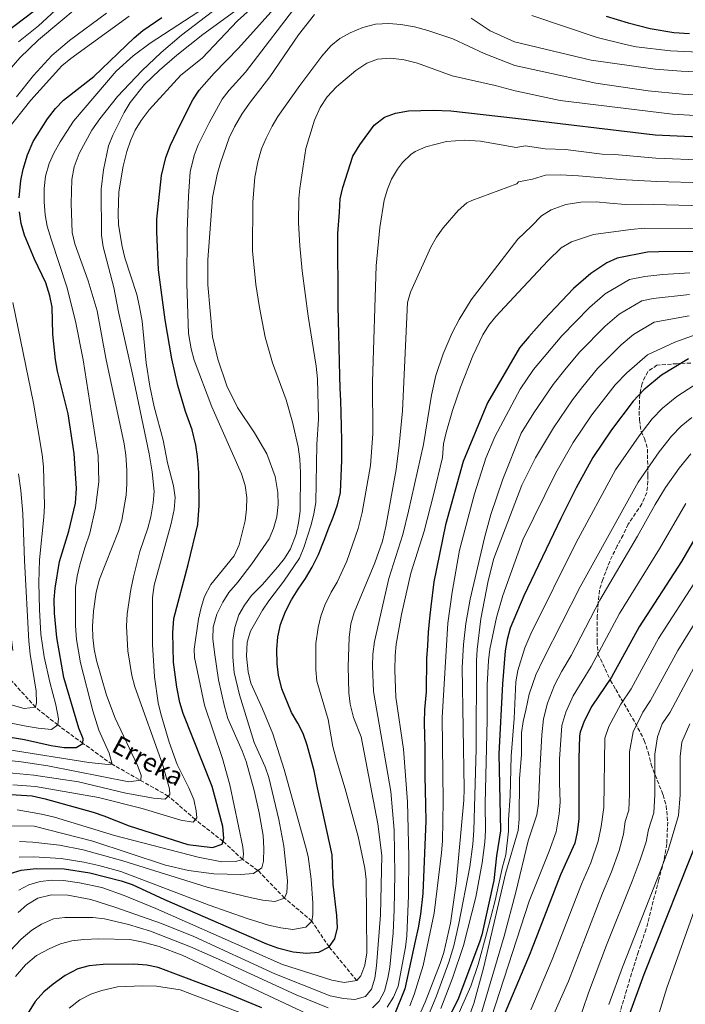
# Model space of a CAD drawing. Units: metres. Extents: x 616771 to 620197, y 4782644 to 4785016.
# Drawn here: x 618282 to 618572, y 4782909 to 4783337 of the extents above; entities that cross this region are included whole.
import ezdxf

# ---------------------------------------------------------------- set-up
doc = ezdxf.new("R2010")
doc.units = ezdxf.units.M
doc.header["$MEASUREMENT"] = 0
doc.linetypes.add('DGN Style 3', pattern=[2.435891, 1.739922, -0.695969])
for name, color, linetype, lineweight in [('Barranco lineal', 142, 'DGN Style 3', 13), ('Curva de nivel directora', 30, 'Continuous', 30), ('Curva de nivel intermedia', 30, 'Continuous', 0), ('Texto de arroyo-regatas y barrancos', 142, 'Continuous', 0), ('Zona arbolada', 92, 'DGN Style 3', 0)]:
    doc.layers.add(name, color=color, linetype=linetype, lineweight=lineweight)
doc.styles.add('Style-Arial', font='arial.ttf')

msp = doc.modelspace()

# ---------------------------------------------------------------- linework, layer by layer
at = {"layer": 'Barranco lineal', "color": 142, "linetype": 'DGN Style 3', "lineweight": 13}
msp.add_polyline3d([(618429.02, 4782919.23, 680), (618416.97, 4782933.81, 675), (618409.46, 4782945.07, 670), (618397.53, 4782955.12, 665), (618385.97, 4782967.14, 660), (618379.35, 4782971.9, 655), (618370.76, 4782979.82, 650), (618358.69, 4782989.26, 645), (618346.96, 4782999.5, 640), (618322.47, 4783013.33, 630), (618309.8, 4783022.45, 625), (618298.84, 4783030.43, 620), (618289.18, 4783038.14, 615), (618278.4, 4783050, 610)], dxfattribs=at)
at = {"layer": 'Curva de nivel directora', "color": 30, "linetype": 'Continuous', "lineweight": 30, "flags": 128}
for points, elevation in [([(618276.06, 4783000.34), (618287.6, 4782999.55), (618293.32, 4782998.36), (618314.18, 4782992.49), (618318.93, 4782990.93), (618329.98, 4782986.54), (618355.46, 4782978.48), (618366.24, 4782977.18), (618370.39, 4782978.55), (618371.17, 4782981.21), (618370.77, 4782986.2), (618367.57, 4782998.31), (618366.01, 4783003.69), (618353.4, 4783035.45), (618351.97, 4783040.24), (618350.64, 4783046.85), (618349.26, 4783057.76), (618348.98, 4783070.59), (618349.38, 4783076.75), (618355.66, 4783100.33), (618359.81, 4783117.71), (618360.45, 4783125.99), (618360.19, 4783140.33), (618359.66, 4783147.32), (618358.92, 4783152.26), (618357.3, 4783158.96), (618354.49, 4783166.92), (618351.15, 4783178.22), (618348.48, 4783189.84), (618345.53, 4783206.75), (618342.7, 4783228.61), (618342, 4783245.06), (618341.98, 4783250.63), (618343.95, 4783269.56), (618345.92, 4783277.5), (618347.94, 4783282.75), (618352.21, 4783291.9), (618357.7, 4783302.56), (618360.41, 4783306.75), (618366.91, 4783314.13), (618377.53, 4783324.97), (618409.7, 4783360.94)], 650), ([(618262.69, 4783321.86), (618288.74, 4783341.48)], 600), ([(618537.59, 4783338.96), (618547.14, 4783335.98), (618556.85, 4783333.56), (618567.09, 4783331.9), (618573.93, 4783331.43)], 650), ([(618281.97, 4783259.82), (618282.68, 4783267.41), (618283.69, 4783272.31), (618285.59, 4783278.61), (618288.12, 4783284.36), (618294.37, 4783294.25), (618297.82, 4783298.72), (618301.26, 4783302.35), (618314.5, 4783312.76), (618332.08, 4783329.54), (618335.92, 4783332.75), (618344.17, 4783338.4)], 625), ([(618441.1, 4783295.03), (618445.82, 4783296.68), (618451.57, 4783297.68), (618462.36, 4783297.99), (618469.97, 4783297.74), (618498.21, 4783294.62), (618558.99, 4783287.31), (618581.25, 4783286.25)], 675), ([(618278.06, 4782965.78), (618282.85, 4782967.19), (618289.39, 4782967.94), (618301.54, 4782967.76), (618312.83, 4782966.13), (618326.48, 4782962.55), (618331.22, 4782960.97), (618345.36, 4782954.42), (618389.75, 4782935.14), (618394.44, 4782933.46), (618401.33, 4782931.73), (618407.06, 4782931.05), (618412.54, 4782931.54), (618416.97, 4782933.81), (618419.5, 4782937.31), (618420.58, 4782942.2), (618420.33, 4782947.49), (618418.72, 4782961.15), (618418.26, 4782973.88), (618411.98, 4783003.11), (618410.44, 4783010.49), (618409.06, 4783015.87), (618407.37, 4783021.66), (618405.63, 4783026.69), (618403.38, 4783031.18), (618400.59, 4783035.83), (618396.35, 4783046.16), (618394.9, 4783052.07), (618394.34, 4783057.12), (618394.23, 4783063.35), (618394.6, 4783068.76), (618395.86, 4783074.19), (618397.94, 4783079.81), (618400.67, 4783084.92), (618403.53, 4783089.55), (618406.68, 4783094.19), (618409.59, 4783099.07), (618412.31, 4783104.64), (618414.79, 4783110.86), (618416.81, 4783116.24), (618418.73, 4783120.86), (618420.69, 4783126.3), (618421.95, 4783131.62), (618422.58, 4783145.68), (618422.49, 4783154.2), (618422.38, 4783160.31), (618422.28, 4783166.25), (618422.13, 4783171.48), (618421.86, 4783177), (618421.7, 4783182.35), (618421.53, 4783188.57), (618421.36, 4783194.86), (618421.21, 4783200.45), (618421.1, 4783206.67), (618420.99, 4783212.85), (618420.87, 4783219.72), (618420.88, 4783225.89), (618420.78, 4783231.18), (618420.84, 4783244.41), (618421.51, 4783253.59), (618421.82, 4783259.42), (618422.96, 4783264.32), (618427.31, 4783277.98), (618430.42, 4783282.93), (618436.54, 4783291.51), (618441.1, 4783295.03)], 675), ([(618264.79, 4783027.37), (618284.38, 4783024.06), (618296, 4783021.51), (618301.55, 4783020.6), (618306.89, 4783020.7), (618309.8, 4783022.45), (618309.83, 4783024.45), (618308.04, 4783029.07), (618301.42, 4783051.17), (618298.35, 4783068.46), (618297.34, 4783079.08), (618297.3, 4783085.02), (618297.7, 4783090), (618299.53, 4783101.54), (618303.65, 4783114.76), (618306.55, 4783126.92), (618307.03, 4783133.4), (618305.96, 4783148.65), (618303.32, 4783165.9), (618298.73, 4783184.4), (618297.87, 4783189.38), (618296.68, 4783200.52), (618296.35, 4783212.34), (618295.43, 4783217.25), (618293.56, 4783222.87), (618288.63, 4783233.13), (618284.29, 4783243.69), (618282.86, 4783248.74), (618282.09, 4783253.84)], 625), ([(618584.12, 4783236.58), (618560.61, 4783236.42), (618555.61, 4783236.17), (618542.4, 4783233.63), (618537.86, 4783231.59), (618530.97, 4783227.02), (618523.47, 4783220.4), (618510.58, 4783206.89), (618503.9, 4783199.44), (618499.93, 4783194.58), (618486.02, 4783170.68), (618475.41, 4783145.18), (618467.61, 4783117.53), (618462.58, 4783092.69), (618461.3, 4783082.03), (618460.68, 4783076.97), (618460.09, 4783070.84), (618459.84, 4783064.84), (618459.41, 4783059.37), (618459.25, 4783044.84), (618458.5, 4783037.13), (618458.43, 4783031.37), (618458.52, 4783026.02), (618458.62, 4783020.55), (618458.67, 4783014.26), (618458.73, 4783007.8), (618458.83, 4783002.15), (618458.94, 4782995.4), (618459.06, 4782988.76), (618457.8, 4782957.16), (618456.84, 4782948.04), (618455.71, 4782942.14), (618454.46, 4782936.41), (618450, 4782915.58), (618445.16, 4782903.74)], 700), ([(618573.46, 4783189.81), (618561.79, 4783182.64), (618554.06, 4783176.29), (618549.31, 4783171.32), (618539.89, 4783158.9), (618531.87, 4783146.8), (618524.63, 4783133.64), (618517.86, 4783120.27), (618501.79, 4783086.63), (618495.77, 4783072.54), (618494.48, 4783067.7), (618493.69, 4783062.72), (618492.54, 4783048.39), (618490.93, 4783017.87), (618491.64, 4782984.37), (618489.91, 4782973.45), (618488.71, 4782962.81), (618483.42, 4782939.14), (618482.45, 4782935.88), (618473.04, 4782910.74), (618465.11, 4782895.27)], 725), ([(618581.03, 4783119.94), (618570.46, 4783101.65), (618551.94, 4783073.15), (618539.92, 4783051.23), (618531.42, 4783038.59), (618528.09, 4783032.05), (618526.24, 4783027.36), (618525.96, 4783025.75), (618525.68, 4783015.68), (618525.77, 4782989.48), (618525.06, 4782983.85), (618523.92, 4782978.98), (618517.7, 4782965.23), (618504.97, 4782932.27), (618504.46, 4782931.07), (618490.49, 4782897.7)], 750), ([(618541.16, 4782886.17), (618554.15, 4782921.95), (618578.93, 4782984.4)], 775), ([(618387.75, 4782907.33), (618372.52, 4782913.59), (618342.48, 4782924.91), (618337.58, 4782925.91), (618331.93, 4782926.28), (618318.57, 4782926.2), (618312.42, 4782925.55), (618307.58, 4782924.29), (618302.07, 4782921.37), (618296.81, 4782917.59), (618292.79, 4782914.23), (618289.02, 4782910.01), (618282.29, 4782899.4)], 700)]:
    msp.add_lwpolyline(points, dxfattribs=dict(at, elevation=elevation))
at = {"layer": 'Curva de nivel intermedia', "color": 30, "linetype": 'Continuous', "lineweight": 0, "flags": 128}
for points, elevation in [([(618310.73, 4783353.65), (618290.42, 4783334.74), (618281.75, 4783327.73)], 605), ([(618316.1, 4783350.24), (618290.5, 4783328.67), (618282.37, 4783320.88), (618267.38, 4783303.69), (618260.4, 4783293.42), (618257.88, 4783289.1), (618253.66, 4783279.7), (618249.88, 4783269.24), (618247.28, 4783259.05), (618244.94, 4783244.27), (618244.25, 4783232.93), (618244.41, 4783214.39), (618245.17, 4783204.22), (618247.25, 4783193.91), (618248.68, 4783188.73), (618262.8, 4783154.25), (618268.11, 4783142.75), (618269.75, 4783138.03), (618271.27, 4783132.14), (618272.41, 4783125.91), (618274.48, 4783109.74), (618275.28, 4783091.35), (618277.81, 4783074.68), (618279.18, 4783062.88)], 610), ([(618380.52, 4783344.46), (618361.99, 4783331), (618350.73, 4783322.01), (618343.14, 4783315.46), (618336.65, 4783309.16), (618330.35, 4783301.36), (618327.74, 4783297.09), (618322.78, 4783287.15), (618320.95, 4783282.5), (618318.74, 4783272), (618317.76, 4783263.68), (618317.91, 4783243.58), (618318.55, 4783238.61), (618323.29, 4783220.86), (618325.32, 4783210.28), (618331.4, 4783183.1), (618338.63, 4783148.51), (618339.99, 4783140.57), (618340.75, 4783132.06), (618340.4, 4783127.06), (618339.33, 4783120.97), (618338.1, 4783116.13), (618334.54, 4783105.95), (618331.76, 4783094.91), (618330.7, 4783089.42), (618329.05, 4783078.78), (618328.82, 4783073.5), (618329.29, 4783062.73), (618331.1, 4783052.04), (618332.33, 4783046.97), (618344.38, 4783013.38), (618347.45, 4783002.71), (618347.61, 4783000.13), (618345.63, 4782998.21), (618340.51, 4782998.55), (618328.52, 4783000.72), (618307.83, 4783005.72), (618288.36, 4783008.65), (618273.07, 4783010.03)], 640), ([(618368.98, 4783346.84), (618339.07, 4783327.19), (618331.7, 4783321.68), (618324.27, 4783314.96), (618305.63, 4783293.26), (618299.86, 4783284.22), (618297.12, 4783279.31), (618295.04, 4783274.76), (618293.45, 4783269.29), (618292.88, 4783263.91), (618292.86, 4783258.12), (618293.26, 4783252.49), (618294.26, 4783247.59), (618295.93, 4783241.82), (618302.96, 4783220.7), (618306.72, 4783205.48), (618309.87, 4783189.31), (618316.36, 4783147.65), (618316.64, 4783136.28), (618315.29, 4783124.93), (618312.72, 4783113.92), (618310.54, 4783107.61), (618308.42, 4783100.14), (618307.2, 4783095.27), (618306.48, 4783090.33), (618306.5, 4783073.6), (618306.92, 4783067.61), (618308.7, 4783057.45), (618314.02, 4783036.62), (618316.73, 4783028.16), (618321.18, 4783018.1), (618322.47, 4783013.33), (618320.71, 4783013.2), (618312.29, 4783014.1), (618277.7, 4783019.55)], 630), ([(618388.18, 4783346.99), (618377.03, 4783336.94), (618361.63, 4783320.67), (618352.34, 4783313.34), (618338.6, 4783298.15), (618335.18, 4783293.6), (618332.57, 4783289.3), (618330.47, 4783284.75), (618328.84, 4783280), (618327.31, 4783273.67), (618325.46, 4783262.51), (618325.06, 4783253.08), (618325.33, 4783248.08), (618326.81, 4783238.64), (618328.01, 4783233.78), (618333.27, 4783217.77), (618334.46, 4783212.42), (618335.59, 4783206.14), (618337.27, 4783188.12), (618338.91, 4783177.89), (618340.77, 4783168.93), (618344.65, 4783154.44), (618346.59, 4783144.52), (618349.2, 4783134.53), (618349.91, 4783129.41), (618349.46, 4783124.23), (618348.17, 4783118.16), (618340.83, 4783091.35), (618340.02, 4783085.93), (618340.07, 4783065.47), (618340.91, 4783051.35), (618342.55, 4783040.15), (618343.66, 4783035.28), (618347.27, 4783022.91), (618350.78, 4783013.3), (618355.94, 4783003.15), (618358.04, 4782997.96), (618359.06, 4782993.07), (618359.31, 4782990.01), (618357.81, 4782988.18), (618352.35, 4782988.95), (618335.58, 4782994.1), (618316.57, 4782998.91), (618289.18, 4783003.66), (618279.18, 4783004.44)], 645), ([(618381.06, 4783124.39), (618381.18, 4783129.39), (618380.4, 4783134.62), (618378.89, 4783139.75), (618365.87, 4783168.98), (618358.28, 4783189.28), (618356.95, 4783194.1), (618355.79, 4783200.77), (618355.05, 4783222.5), (618355.1, 4783245.39), (618355.74, 4783260.67), (618356.52, 4783271.24), (618358.24, 4783278.32), (618359.95, 4783283.02), (618364.72, 4783292.47), (618370.47, 4783302.76), (618373.44, 4783306.78), (618380.61, 4783314.62), (618404.78, 4783346.32)], 655), ([(618366.27, 4783340.99), (618352.77, 4783330.68), (618343.89, 4783323.11), (618335.39, 4783315.15), (618324.89, 4783304.01), (618317.18, 4783294.21), (618313.65, 4783289.33), (618308.07, 4783279.17), (618306.03, 4783273.44), (618304.95, 4783267.8), (618304.6, 4783257.44), (618305.12, 4783244.77), (618306.32, 4783239.92), (618312.12, 4783223.82), (618315.93, 4783210.69), (618319.82, 4783190.07), (618327.7, 4783152.76), (618328.44, 4783147.81), (618328.84, 4783141.34), (618328.9, 4783135.44), (618328.55, 4783130.45), (618326.72, 4783119.65), (618325.21, 4783114.73), (618317, 4783093.96), (618315.61, 4783088.23), (618314.4, 4783079.92), (618314.01, 4783073.49), (618314.14, 4783068.49), (618314.69, 4783063.41), (618315.67, 4783058.51), (618319.97, 4783043.41), (618323.87, 4783033.45), (618333.56, 4783012.77), (618335.2, 4783008.61), (618334.97, 4783006.45), (618329.81, 4783005.73), (618294.47, 4783012.7), (618282.91, 4783014.47), (618270.94, 4783015.71)], 635), ([(618329.94, 4783338.91), (618304.47, 4783320.57), (618300.65, 4783317.35), (618287.05, 4783302.45), (618276.54, 4783288.98)], 620), ([(618320.06, 4783340.23), (618303.97, 4783328.35), (618296.26, 4783321.81), (618288.3, 4783313.13), (618280.78, 4783303.87)], 615), ([(618368.09, 4783078.62), (618370.67, 4783083.92), (618373.36, 4783088.13), (618377.3, 4783092.54), (618383.33, 4783100.51), (618390.84, 4783111.43), (618392.82, 4783116.02), (618394.17, 4783121), (618394.74, 4783126.4), (618394.61, 4783131.61), (618393.53, 4783138.64), (618389.83, 4783148.39), (618384.49, 4783157.57), (618377.07, 4783168.57), (618372.44, 4783178.09), (618368.47, 4783189.7), (618366.2, 4783199.45), (618364.17, 4783221.95), (618364.23, 4783232.88), (618366.27, 4783260.05), (618368.16, 4783270.05), (618369.65, 4783275.08), (618373.51, 4783286), (618375.82, 4783290.82), (618378.96, 4783296.26), (618382.25, 4783301.05), (618391.17, 4783312.55), (618403.67, 4783330.88), (618410.68, 4783339.64)], 660), ([(618505.23, 4783339.25), (618533.69, 4783329.73), (618546.03, 4783326.56), (618550.74, 4783325.66), (618565.64, 4783323.89), (618580.95, 4783323.08)], 655), ([(618402.58, 4783113.46), (618403.71, 4783118.38), (618404.44, 4783123.49), (618404.54, 4783140.38), (618404.24, 4783146.18), (618403.56, 4783151.46), (618401.05, 4783162.27), (618398.32, 4783171.98), (618392.33, 4783188.1), (618389.18, 4783199.17), (618386.62, 4783212.1), (618385.14, 4783222.14), (618383.67, 4783236.82), (618383.73, 4783257.93), (618384.6, 4783268.84), (618385.97, 4783275.62), (618387.59, 4783281.21), (618389.5, 4783285.84), (618392.12, 4783291.01), (618394.72, 4783295.29), (618404.27, 4783308.75), (618413.85, 4783321.57), (618417.73, 4783326.07), (618421.63, 4783329.19), (618426.19, 4783331.75), (618431.71, 4783334), (618437.15, 4783335.51), (618443.05, 4783335.74), (618448.21, 4783335.36), (618454.11, 4783334.28), (618459.94, 4783332.77), (618470.86, 4783329.04), (618484.43, 4783322.65), (618497.82, 4783317.55), (618533.13, 4783309.85), (618555.89, 4783306.52), (618570.82, 4783305.01), (618580.8, 4783304.44)], 665), ([(618478.79, 4783338.02), (618487.18, 4783332.58), (618497.64, 4783327.77), (618531.04, 4783319.83), (618558.94, 4783315.95), (618570.35, 4783314.95), (618585.34, 4783314.35)], 660), ([(618407.84, 4783208.42), (618405.29, 4783228.05), (618404.22, 4783239.03), (618403.67, 4783249.02), (618403.81, 4783259.59), (618404.19, 4783264.01), (618406.82, 4783281.4), (618410.55, 4783293.7), (618413.09, 4783299.27), (618416.13, 4783303.85), (618420.17, 4783308.21), (618428.57, 4783315.29), (618433.39, 4783318.44), (618438.07, 4783320.21), (618443.82, 4783320.6), (618449.71, 4783319.9), (618455.43, 4783318.47), (618470.58, 4783312.98), (618489.29, 4783308.72), (618498.01, 4783306.4), (618517.64, 4783302.26), (618566.45, 4783296.24), (618576.44, 4783295.67)], 670), ([(618444.21, 4783268.04), (618446.7, 4783272.36), (618448.96, 4783275.3), (618452.55, 4783278.8), (618454.47, 4783280.04), (618459.06, 4783282.08), (618468.07, 4783284.39), (618475.91, 4783284.97), (618482.9, 4783284.48), (618498.43, 4783281.86), (618502.41, 4783282.46), (618511.04, 4783281.18), (618519.93, 4783280.87), (618535.81, 4783278.96), (618541.45, 4783278.81), (618559.31, 4783277.13), (618580.82, 4783276.31)], 680), ([(618451.17, 4783214.31), (618452.4, 4783218.78), (618461.22, 4783238.46), (618463.69, 4783242.78), (618466.66, 4783246.8), (618473.14, 4783254.41), (618476.95, 4783257.66), (618479.09, 4783258.76), (618498.7, 4783266.03), (618499.43, 4783266.78), (618505.52, 4783267.99), (618511.27, 4783269.74), (618517.76, 4783269.92), (618525.58, 4783269.5), (618537.53, 4783268.45), (618543.76, 4783267.9), (618559.64, 4783266.96), (618580.4, 4783266.37)], 685), ([(618281.82, 4782958.55), (618286.24, 4782960.89), (618291.21, 4782962.37), (618296.24, 4782962.87), (618301.26, 4782962.68), (618308.26, 4782961.77), (618318.07, 4782959.72), (618327.68, 4782956.28), (618341.52, 4782950.59), (618396.68, 4782926.12), (618418.14, 4782919.33), (618423.56, 4782918.37), (618429.02, 4782919.23), (618430.74, 4782921.31), (618432.59, 4782925.96), (618433.36, 4782931.24), (618433.17, 4782963.16), (618432.56, 4782968.11), (618429.56, 4782981.96), (618423.95, 4783002.58), (618420.16, 4783015.07), (618418.64, 4783021.1), (618416.55, 4783032.88), (618411.61, 4783049.49), (618411.17, 4783054.47), (618411.19, 4783065.94), (618412.2, 4783072.89), (618413.43, 4783077.74), (618415.16, 4783082.56), (618417.87, 4783088.28), (618420.44, 4783092.67), (618424.65, 4783101.77), (618429.64, 4783115.92), (618431.42, 4783122.87), (618435.03, 4783143.43), (618436, 4783157.14), (618435.89, 4783179.78), (618437.44, 4783230.29), (618439.05, 4783246.98), (618441.02, 4783258.93), (618442.39, 4783263.72), (618444.21, 4783268.04)], 680), ([(618579.97, 4783256.43), (618552.99, 4783257.1), (618546.07, 4783257.02), (618539.24, 4783257.61), (618533.23, 4783258.21), (618526.54, 4783258.03), (618520.13, 4783257.02), (618513.71, 4783254.64), (618509.49, 4783252.03), (618505.14, 4783247.5), (618499.12, 4783241.93), (618478.84, 4783215.45), (618473.65, 4783206.88), (618470.62, 4783201.16), (618466.59, 4783192), (618463.5, 4783182.48), (618461.52, 4783174.03), (618458.06, 4783152.58), (618451.57, 4783123.45), (618449.07, 4783113.29), (618443.01, 4783094.23), (618436.67, 4783066.84), (618436.07, 4783061.25), (618435.92, 4783056.07), (618436.35, 4783045.02), (618443.88, 4783001.54), (618445.3, 4782984.69), (618445.66, 4782965.48), (618445.35, 4782949.97), (618444.82, 4782939.99), (618443.4, 4782925.05), (618442.61, 4782920.23), (618441.09, 4782914.62), (618438.73, 4782910.21), (618435.9, 4782907.28)], 690), ([(618483.88, 4783200.25), (618486.53, 4783204.5), (618489.54, 4783208.23), (618499.51, 4783218.88), (618512.19, 4783232.52), (618517.96, 4783238.07), (618522.49, 4783240.68), (618532.15, 4783243.93), (618548.39, 4783246.12), (618554.3, 4783246.64), (618585.17, 4783246.33)], 695), ([(618573.99, 4783227.17), (618562.32, 4783226.57), (618554.4, 4783225.62), (618547.76, 4783224.34), (618537.14, 4783218.15), (618530.36, 4783212.22), (618518.33, 4783199.78), (618506.04, 4783185.14), (618500.24, 4783176.55), (618489.08, 4783155.79), (618485.18, 4783146.57), (618480.27, 4783131.01), (618473.72, 4783106.48), (618470.52, 4783088.2), (618468.62, 4783074.77), (618466.14, 4783033.74), (618466.58, 4782997.23), (618466.3, 4782979.8), (618465.97, 4782974.82), (618462.75, 4782948.58), (618457.94, 4782925.79), (618454.08, 4782913.16), (618452.12, 4782908.14)], 705), ([(618279.28, 4783214.32), (618288.19, 4783170.46), (618292.03, 4783148.12), (618292.61, 4783142.83), (618293, 4783125.85), (618292.78, 4783120.86), (618290.89, 4783102.3), (618290.58, 4783092.51), (618290.82, 4783080.69), (618291.5, 4783069.96), (618292.95, 4783060.04), (618295.34, 4783049.14), (618297.98, 4783039.28), (618299.19, 4783033.14), (618298.84, 4783030.43), (618296.1, 4783028.54), (618290.33, 4783029.03), (618285.06, 4783029.92), (618257.62, 4783035.38)], 620), ([(618281.55, 4782948.8), (618285.32, 4782952.09), (618290.18, 4782955.05), (618296.05, 4782956.52), (618303.17, 4782956.32), (618313.16, 4782954.45), (618323.73, 4782951.16), (618344.03, 4782943.97), (618358.13, 4782938.38), (618393.39, 4782922.19), (618417.48, 4782912.59), (618423.23, 4782911.4), (618428.21, 4782910.99), (618432.89, 4782912.32), (618435.38, 4782915.42), (618436.83, 4782920.21), (618437.58, 4782925.57), (618439.29, 4782947.87), (618439.95, 4782973.64), (618438.15, 4782987.42), (618430.94, 4783025.35), (618427.67, 4783033.7), (618426.16, 4783039.43), (618425.56, 4783044.4), (618425.34, 4783055.82), (618425.66, 4783068.51), (618426.47, 4783074.53), (618427.91, 4783079.38), (618436.89, 4783101.05), (618440.21, 4783110.49), (618441.68, 4783116.81), (618446.11, 4783141.6), (618447.55, 4783152.23), (618448.97, 4783167.16), (618451.17, 4783214.31)], 685), ([(618573.86, 4783217.83), (618558.1, 4783216.01), (618553.12, 4783215.05), (618543.3, 4783209.27), (618537.25, 4783204.03), (618526.08, 4783192.66), (618519.65, 4783185), (618514.5, 4783178.58), (618506.17, 4783166.34), (618500.57, 4783157.52), (618492.69, 4783137.45), (618487.44, 4783122.1), (618484.8, 4783112.45), (618478.47, 4783085.18), (618476.58, 4783074.58), (618475.44, 4783065.42), (618474.95, 4783055.42), (618475.83, 4783002.66), (618475.65, 4782997.67), (618472.33, 4782961.47), (618469.77, 4782944.18), (618466.9, 4782931.35), (618465.38, 4782926.59), (618458.83, 4782909.81), (618456.82, 4782905.23)], 710), ([(618282.08, 4782972.95), (618288.21, 4782973.05), (618300.31, 4782972.26), (618310.19, 4782970.71), (618316.67, 4782969.3), (618326.3, 4782966.61), (618364.77, 4782951.99), (618381.34, 4782946.16), (618390.61, 4782943.32), (618395.99, 4782942.13), (618401.23, 4782941.39), (618406.8, 4782942.37), (618409.46, 4782945.07), (618409.88, 4782947.95), (618409.86, 4782952.95), (618409.12, 4782963.3), (618407.8, 4782973.22), (618406.76, 4782977.76), (618397.35, 4783011.06), (618392.51, 4783026.52), (618387.95, 4783037.5), (618382.88, 4783048.65), (618381.75, 4783053.52), (618380.97, 4783060.43), (618381.27, 4783066.44), (618382.78, 4783071.28), (618388, 4783080.34), (618390.79, 4783084.54), (618397.27, 4783093), (618404.15, 4783102.99), (618406.02, 4783107.62), (618409.18, 4783117.52), (618410.39, 4783122.37), (618411.13, 4783127.29), (618411.62, 4783152.56), (618412.35, 4783163.51), (618411.88, 4783181.08), (618411.37, 4783186.66), (618407.84, 4783208.42)], 670), ([(618573.73, 4783208.49), (618558.48, 4783205.77), (618549.46, 4783200.39), (618544.14, 4783195.84), (618533.82, 4783185.55), (618527.52, 4783177.79), (618522.97, 4783172.02), (618514.74, 4783159.83), (618506.81, 4783146.76), (618500.96, 4783134.87), (618488.73, 4783102.91), (618486.17, 4783093.24), (618483.04, 4783076.66), (618481.41, 4783063.31), (618481.15, 4783058.32), (618480.96, 4783020.05), (618480, 4782984.47), (618479.56, 4782978.59), (618478.23, 4782968.68), (618473.51, 4782944), (618471.22, 4782934.26), (618469.09, 4782927.14), (618463.79, 4782912.62), (618459.96, 4782903.39)], 715), ([(618582.85, 4783202.53), (618567.48, 4783197.04), (618555.63, 4783191.52), (618546.56, 4783183.66), (618541.57, 4783178.44), (618531.43, 4783165.46), (618523.3, 4783153.32), (618515.72, 4783140.2), (618501.37, 4783111.04), (618492.57, 4783086.78), (618489.88, 4783077.15), (618487.02, 4783063.42), (618486.38, 4783058.46), (618485.82, 4783047.8), (618485.79, 4783032.52), (618484.89, 4782996.32), (618485.1, 4782984.46), (618484.76, 4782979.47), (618483.58, 4782970.5), (618480.86, 4782955.54), (618475.43, 4782934.51), (618470.71, 4782920.27), (618465.61, 4782907.1)], 720), ([(618442.23, 4782907.55), (618444.97, 4782911.95), (618446.98, 4782916.79), (618450.23, 4782933.71), (618450.89, 4782938.66), (618451.48, 4782956.24), (618451.65, 4782973.12), (618451.05, 4782996.98), (618449.32, 4783019.97), (618446.08, 4783042.61), (618445.63, 4783054.32), (618445.76, 4783060.67), (618446.25, 4783065.64), (618448.5, 4783078.53), (618452.57, 4783096.47), (618458.33, 4783114.85), (618462.46, 4783130.68), (618466.29, 4783146.86), (618466.83, 4783152.81), (618467.95, 4783157.68), (618470.78, 4783167.27), (618474.24, 4783177.52), (618479.56, 4783191.12), (618483.88, 4783200.25)], 695), ([(618580.23, 4783181.15), (618568.38, 4783173.46), (618562.2, 4783168.38), (618557.69, 4783163.71), (618551.97, 4783156.31), (618541.7, 4783141.43), (618524.47, 4783109.58), (618504.88, 4783070.07), (618502.18, 4783064.06), (618499.11, 4783054.18), (618498.33, 4783049.24), (618497.63, 4783033.33), (618496.28, 4783016.88), (618495.88, 4782999.65), (618495.1, 4782989.15), (618495.06, 4782984.15), (618493.92, 4782973.95), (618492.49, 4782968.66), (618489.33, 4782954.11), (618485.56, 4782939.59), (618481.82, 4782926.25), (618478.67, 4782916.76), (618462.14, 4782879.49)], 730), ([(618574.98, 4783164.28), (618570.34, 4783160.47), (618566.06, 4783156.09), (618560.68, 4783149.26), (618551.53, 4783136.06), (618526.32, 4783090.59), (618510.3, 4783059.25), (618507.03, 4783052.26), (618504.15, 4783043.82), (618502.64, 4783036.89), (618501.41, 4783032.01), (618500.75, 4783027.08), (618500.69, 4783017.58), (618499.86, 4783007), (618499.79, 4782989.46), (618499.31, 4782984.48), (618493.95, 4782966.27), (618484.24, 4782924.6), (618479.95, 4782909.28), (618474.71, 4782894.96)], 735), ([(618574.43, 4783148.47), (618569.38, 4783142.21), (618563.47, 4783133.86), (618558.9, 4783126.34), (618551.22, 4783112.66), (618534.86, 4783084.78), (618522.4, 4783060.65), (618518.31, 4783053.81), (618515.16, 4783047.7), (618512.13, 4783039.9), (618510.38, 4783033.14), (618509.65, 4783026.2), (618508.73, 4783010.34), (618508.16, 4782996.26), (618507.47, 4782991.31), (618503.62, 4782980), (618498.31, 4782957.63), (618493.17, 4782938.45), (618483.39, 4782905.16)], 740), ([(618281.67, 4783139.79), (618282.78, 4783132.51), (618283.54, 4783122.52), (618284.32, 4783102.03), (618286.29, 4783066.9), (618286.86, 4783061.24), (618289.4, 4783045.1), (618289.58, 4783040.11), (618289.18, 4783038.14), (618284.22, 4783037.66), (618273.86, 4783040.5)], 615), ([(618281.11, 4782993.57), (618291.79, 4782991.68), (618297.33, 4782990.34), (618323.48, 4782982.32), (618359.92, 4782972.9), (618370.28, 4782970.88), (618376.2, 4782970.99), (618379.35, 4782971.9), (618379.74, 4782974.22), (618379.45, 4782977.47), (618373.73, 4783004.38), (618370.52, 4783015.91), (618362.77, 4783039.1), (618358.3, 4783059.87), (618358.26, 4783063.47), (618360.15, 4783076.48), (618361.2, 4783081.55), (618362.7, 4783086.32), (618365.45, 4783091.58), (618375.6, 4783104.01), (618377.87, 4783108.9), (618380.36, 4783119.28), (618381.06, 4783124.39)], 655), ([(618572.25, 4783126.9), (618560.84, 4783107.15), (618543.4, 4783078.97), (618531.16, 4783055.94), (618523.29, 4783043.15), (618520.11, 4783035.97), (618518.31, 4783030.25), (618517.36, 4783015.63), (618517.23, 4783005.3), (618517.53, 4782996.79), (618517.2, 4782991.81), (618515.78, 4782983.9), (618512.8, 4782975.5), (618504.07, 4782953.78), (618484.13, 4782892.05)], 745), ([(618282.21, 4782979.73), (618287.94, 4782979.5), (618299.63, 4782978.15), (618309.88, 4782976.04), (618327.19, 4782971.24), (618363.87, 4782959.78), (618383.22, 4782955.2), (618388.18, 4782954.19), (618393.3, 4782953.58), (618397.53, 4782955.12), (618398.56, 4782957.55), (618398.93, 4782962.54), (618397.25, 4782977.74), (618395.12, 4782989.31), (618390.73, 4783007.56), (618389.11, 4783012.29), (618384.34, 4783022.75), (618377.91, 4783043.58), (618375.69, 4783053.33), (618375.12, 4783060.01), (618375.02, 4783067.36), (618375.86, 4783072.9), (618377.61, 4783078.34), (618380.17, 4783082.63), (618383.25, 4783086.79), (618387.95, 4783091.65), (618394.51, 4783099.18), (618397.51, 4783102.91), (618400.22, 4783107.11), (618402.58, 4783113.46)], 665), ([(618578.66, 4783096.3), (618560.35, 4783068.03), (618548.44, 4783046.14), (618543.98, 4783039.5), (618538.72, 4783029.77), (618537.02, 4783024.74), (618536.61, 4782994.51), (618535.5, 4782986.2), (618534.2, 4782979.84), (618530.9, 4782970.44), (618526.83, 4782961.22), (618514.16, 4782928.43), (618504.89, 4782906.51)], 755), ([(618277.22, 4782986.61), (618288.56, 4782986.39), (618314.15, 4782979.92), (618345.76, 4782969.47), (618355.74, 4782967.09), (618366.75, 4782965.69), (618378.4, 4782965.34), (618384, 4782965.83), (618387.64, 4782968.25), (618388.45, 4782971.16), (618388.62, 4782976.73), (618388.29, 4782982.33), (618386.59, 4782992.2), (618384.32, 4783001.93), (618380.8, 4783014.55), (618379.1, 4783019.17), (618372.84, 4783033.29), (618371.36, 4783038.44), (618368.86, 4783050.16), (618367.01, 4783061.97), (618366.32, 4783067.97), (618366.46, 4783072.96), (618368.09, 4783078.62)], 660), ([(618513.14, 4782900.67), (618521.2, 4782918.98), (618535.97, 4782957.21), (618539.94, 4782966.45), (618543.34, 4782975.82), (618545.24, 4782982.92), (618545.96, 4782988.5), (618547.46, 4782993.34), (618547.81, 4783000.35), (618547.84, 4783018.73), (618549.35, 4783027.5), (618553.61, 4783036.07), (618556.96, 4783041.05), (618568.76, 4783062.91), (618578.5, 4783078.51)], 760), ([(618522.53, 4782892.1), (618529.98, 4782913.88), (618537.79, 4782934.59), (618548.98, 4782962.46), (618552.47, 4782971.81), (618554.97, 4782979.64), (618556.07, 4782984.91), (618558.32, 4782992.18), (618558.85, 4783000.18), (618558.85, 4783017.71), (618559.97, 4783025.22), (618562.08, 4783030.9), (618565.48, 4783035.96), (618577.17, 4783057.78)], 765), ([(618538.75, 4782908.79), (618544.7, 4782925.01), (618561.61, 4782967.79), (618564.7, 4782976.36), (618569.18, 4782991.01), (618569.88, 4783000.01), (618569.86, 4783016.7), (618570.6, 4783022.95), (618574, 4783030.87)], 770), ([(618574.89, 4782737.61), (618568.34, 4782744.02), (618564.99, 4782747.98), (618556.86, 4782761.59), (618552.25, 4782770.74), (618544.72, 4782788.1), (618542.65, 4782798.83), (618541.21, 4782813.77), (618541.18, 4782822.41), (618542.51, 4782832.8), (618544.67, 4782843.27), (618548.29, 4782852.3), (618548.19, 4782857.97), (618558.07, 4782896.59), (618564.09, 4782916.03), (618576.72, 4782951.63)], 780), ([(618416.5, 4782907.37), (618402.63, 4782912.92), (618370.15, 4782927.96), (618356.61, 4782933.92), (618339.2, 4782940.76), (618329.63, 4782943.63), (618319.12, 4782946.07), (618314.16, 4782946.7), (618301.91, 4782946.65), (618296.95, 4782946.04), (618291.75, 4782943.79), (618287.57, 4782941.06), (618282.93, 4782937.27), (618278.02, 4782932.19)], 690), ([(618280.35, 4782921.03), (618284.75, 4782926.05), (618289.59, 4782930.11), (618295.35, 4782933.19), (618299.95, 4782935.25), (618304.9, 4782936.53), (618310.12, 4782937.07), (618316.66, 4782937.29), (618330.17, 4782937.08), (618336.01, 4782935.9), (618342.94, 4782933.99), (618353, 4782930.29), (618414.29, 4782901.56)], 695), ([(618383.01, 4782903.43), (618352.06, 4782915.14), (618341.79, 4782916.72), (618335.72, 4782916.84), (618324.77, 4782916.46), (618317.96, 4782914.85), (618313.22, 4782913.26), (618308.41, 4782910.82), (618303.73, 4782907.25)], 705)]:
    msp.add_lwpolyline(points, dxfattribs=dict(at, elevation=elevation))
at = {"layer": 'Zona arbolada', "color": 92, "linetype": 'DGN Style 3', "lineweight": 0}
msp.add_polyline3d([(618574.45, 4783187.99, 739.86), (618568.44, 4783187.7, 738.92), (618559.75, 4783187.09, 738.19), (618555.71, 4783184.25, 737.49), (618553.28, 4783179.07, 737.63), (618552.27, 4783174.26, 738.22), (618551.97, 4783166.87, 739.28), (618552.13, 4783163.13, 739.82), (618552.86, 4783158.21, 740.34), (618554.37, 4783155.18, 741.64), (618555.63, 4783150.46, 742.82), (618555.75, 4783139.07, 747.79), (618555.77, 4783136.53, 748.52), (618555.33, 4783131.56, 748.16), (618553.18, 4783126.73, 748.15), (618547.21, 4783117.82, 748.7), (618545.07, 4783113.09, 749.24), (618542.39, 4783108.36, 749.24), (618539.18, 4783101.64, 750.15), (618536.16, 4783093.83, 750.33), (618534.7, 4783089.08, 750.93), (618534.08, 4783083.52, 752.1), (618533.74, 4783077.88, 752.86), (618533.64, 4783067.01, 755.22), (618534.04, 4783061.4, 756.85), (618539.56, 4783049.85, 764.45), (618541.81, 4783045.87, 766.81), (618544.19, 4783041.8, 768.78), (618546.62, 4783037.65, 770.33), (618549.06, 4783033.45, 771.44), (618551.48, 4783029.11, 772.06), (618554.24, 4783023.69, 772.24), (618555.91, 4783018.63, 772.6), (618557.22, 4783013.21, 773.33), (618562.38, 4783000.03, 776.95), (618563.76, 4782995.31, 777.9), (618564.46, 4782988.09, 780.03), (618563.99, 4782978.67, 782.56), (618563.2, 4782973.8, 783.45), (618562.14, 4782968.93, 783.94), (618560.55, 4782963.15, 784.23), (618555.02, 4782941.65, 782.75), (618551.69, 4782931.83, 782.57), (618548.69, 4782922.3, 782.76), (618538.69, 4782888.78, 784.26)], dxfattribs=at)
msp.add_polyline3d([(618574.45, 4783187.99, 739.86), (618568.44, 4783187.7, 738.92), (618559.75, 4783187.09, 738.19), (618555.71, 4783184.25, 737.49), (618553.28, 4783179.07, 737.63), (618552.27, 4783174.26, 738.22), (618551.97, 4783166.87, 739.28), (618552.13, 4783163.13, 739.82), (618552.86, 4783158.21, 740.34), (618554.37, 4783155.18, 741.64), (618555.63, 4783150.46, 742.82), (618555.75, 4783139.07, 747.79), (618555.77, 4783136.53, 748.52), (618555.33, 4783131.56, 748.16), (618553.18, 4783126.73, 748.15), (618547.21, 4783117.82, 748.7), (618545.07, 4783113.09, 749.24), (618542.39, 4783108.36, 749.24), (618539.18, 4783101.64, 750.15), (618536.16, 4783093.83, 750.33), (618534.7, 4783089.08, 750.93), (618534.08, 4783083.52, 752.1), (618533.74, 4783077.88, 752.86), (618533.64, 4783067.01, 755.22), (618534.04, 4783061.4, 756.85), (618539.56, 4783049.85, 764.45), (618541.81, 4783045.87, 766.81), (618544.19, 4783041.8, 768.78), (618546.62, 4783037.65, 770.33), (618549.06, 4783033.45, 771.44), (618551.48, 4783029.11, 772.06), (618554.24, 4783023.69, 772.24), (618555.91, 4783018.63, 772.6), (618557.22, 4783013.21, 773.33), (618562.38, 4783000.03, 776.95), (618563.76, 4782995.31, 777.9), (618564.46, 4782988.09, 780.03), (618563.99, 4782978.67, 782.56), (618563.2, 4782973.8, 783.45), (618562.14, 4782968.93, 783.94), (618560.55, 4782963.15, 784.23), (618555.02, 4782941.65, 782.75), (618551.69, 4782931.83, 782.57), (618548.69, 4782922.3, 782.76), (618538.69, 4782888.78, 784.26)], dxfattribs=at)

# ---------------------------------------------------------------- texts
at = {"layer": 'Texto de arroyo-regatas y barrancos', "color": 142, "linetype": 'Continuous', "lineweight": 0, "style": 'Style-Arial'}
msp.add_text('Erreka', height=8, rotation=331.6213, dxfattribs=at).set_placement((618321.66, 4783019.22, 630.51))

doc.saveas('drawing.dxf')
